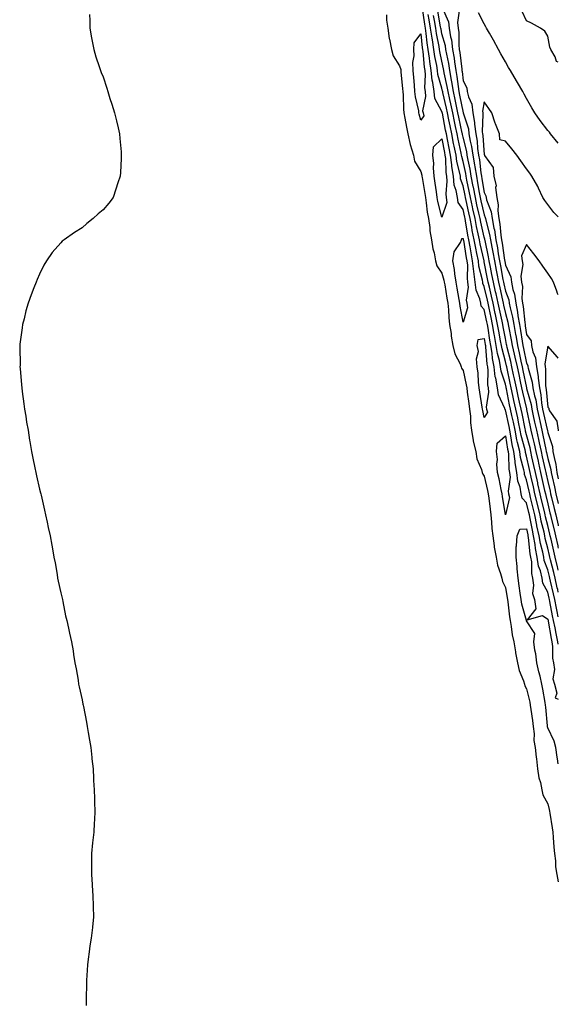
# Model space of a CAD drawing. Units: inches. Extents: x 950003 to 952643, y 7324298 to 7326938.
# Drawn here: x 952389 to 952643, y 7326221 to 7326686 of the extents above; entities that cross this region are included whole.
import ezdxf

# ---------------------------------------------------------------- set-up
doc = ezdxf.new("R2010")
doc.units = ezdxf.units.IN
doc.header["$MEASUREMENT"] = 0
doc.layers.add('Contour_95007324', color=7, linetype='Continuous', true_color=0x778f1e)

msp = doc.modelspace()

# ---------------------------------------------------------------- linework, layer by layer
at = {"layer": 'Contour_95007324'}
for points in [[(952643, 7326390.81, 3295), (952642.84, 7326391.92, 3295), (952641.94, 7326395.81, 3295), (952641.51, 7326398.46, 3295), (952640.79, 7326401.92, 3295), (952640.3, 7326404.17, 3295), (952639.04, 7326410.94, 3295), (952638.83, 7326411.92, 3295), (952638.68, 7326412.55, 3295), (952638.05, 7326415.41, 3295), (952635.74, 7326419.61, 3295), (952635.36, 7326421.92, 3295), (952634.54, 7326425.43, 3295), (952633.72, 7326427.59, 3295), (952633.03, 7326431.92, 3295), (952632.21, 7326436.08, 3295), (952632.01, 7326437.97, 3295), (952631.33, 7326441.92, 3295), (952630.75, 7326444.61, 3295), (952629.78, 7326450.19, 3295), (952629.43, 7326451.92, 3295), (952629.16, 7326453.03, 3295), (952628.05, 7326457.6, 3295), (952625.97, 7326459.84, 3295), (952625.5, 7326461.92, 3295), (952624.97, 7326465, 3295), (952623.89, 7326467.76, 3295), (952623.48, 7326471.92, 3295), (952622.67, 7326476.54, 3295), (952622.65, 7326477.33, 3295), (952622.01, 7326481.92, 3295), (952621.28, 7326485.16, 3295), (952620.64, 7326489.33, 3295), (952620.12, 7326491.92, 3295), (952619.77, 7326493.64, 3295), (952618.05, 7326501.6, 3295), (952617.85, 7326501.72, 3295), (952617.81, 7326501.92, 3295), (952617.74, 7326502.24, 3295), (952614.7, 7326508.57, 3295), (952614.29, 7326511.92, 3295), (952613.46, 7326516.51, 3295), (952613.26, 7326517.13, 3295), (952612.65, 7326521.92, 3295), (952611.89, 7326525.76, 3295), (952611.69, 7326528.28, 3295), (952611.11, 7326531.92, 3295), (952610.65, 7326534.52, 3295), (952609.81, 7326540.17, 3295), (952609.51, 7326541.92, 3295), (952609.25, 7326543.12, 3295), (952608.05, 7326548.98, 3295), (952606.65, 7326550.52, 3295), (952606.4, 7326551.92, 3295), (952605.97, 7326554, 3295), (952604.18, 7326558.05, 3295), (952603.74, 7326561.92, 3295), (952603.07, 7326566.9, 3295), (952603.06, 7326566.93, 3295), (952602.55, 7326571.92, 3295), (952601.8, 7326575.67, 3295), (952601.31, 7326578.66, 3295), (952600.7, 7326581.92, 3295), (952600.25, 7326584.12, 3295), (952599.17, 7326590.8, 3295), (952598.96, 7326591.92, 3295), (952598.79, 7326592.66, 3295), (952598.05, 7326596.21, 3295), (952595.66, 7326599.53, 3295), (952595.36, 7326601.92, 3295), (952594.82, 7326605.15, 3295), (952593.89, 7326607.76, 3295), (952593.45, 7326611.92, 3295), (952592.7, 7326616.57, 3295), (952592.68, 7326617.29, 3295), (952592.08, 7326621.92, 3295), (952591.4, 7326625.27, 3295), (952590.67, 7326629.3, 3295), (952590.16, 7326631.92, 3295), (952589.79, 7326633.66, 3295), (952588.24, 7326641.73, 3295), (952588.2, 7326641.92, 3295), (952588.18, 7326642.04, 3295), (952588.05, 7326642.58, 3295), (952584.76, 7326648.63, 3295), (952584.37, 7326651.92, 3295), (952583.74, 7326656.23, 3295), (952583.43, 7326657.3, 3295), (952582.96, 7326661.92, 3295), (952582.29, 7326666.16, 3295), (952582.15, 7326667.82, 3295), (952581.58, 7326671.92, 3295), (952581.09, 7326674.95, 3295), (952580.6, 7326679.37, 3295), (952580.22, 7326681.92, 3295), (952579.9, 7326683.77, 3295), (952578.79, 7326691.18, 3295)], [(952588.2, 7326691.77, 3299), (952591.11, 7326684.98, 3299), (952591.45, 7326681.92, 3299), (952592.1, 7326677.87, 3299), (952592.52, 7326676.4, 3299), (952593.06, 7326671.92, 3299), (952593.81, 7326667.68, 3299), (952594.01, 7326665.96, 3299), (952594.65, 7326661.92, 3299), (952595.15, 7326659.02, 3299), (952595.66, 7326654.31, 3299), (952596.03, 7326651.92, 3299), (952596.39, 7326650.26, 3299), (952598.03, 7326641.94, 3299), (952598.03, 7326641.92, 3299), (952598.04, 7326641.91, 3299), (952598.05, 7326641.85, 3299), (952600.52, 7326634.39, 3299), (952600.82, 7326631.92, 3299), (952601.43, 7326628.54, 3299), (952602.07, 7326625.95, 3299), (952602.69, 7326621.92, 3299), (952603.49, 7326617.36, 3299), (952603.61, 7326616.37, 3299), (952604.3, 7326611.92, 3299), (952604.91, 7326608.78, 3299), (952605.7, 7326604.27, 3299), (952606.14, 7326601.92, 3299), (952606.49, 7326600.35, 3299), (952608.05, 7326593.64, 3299), (952608.53, 7326592.4, 3299), (952608.59, 7326591.92, 3299), (952608.72, 7326591.25, 3299), (952610.56, 7326584.42, 3299), (952610.95, 7326581.92, 3299), (952611.61, 7326578.36, 3299), (952612.12, 7326575.99, 3299), (952612.83, 7326571.92, 3299), (952613.67, 7326567.54, 3299), (952613.93, 7326566.04, 3299), (952614.7, 7326561.92, 3299), (952615.33, 7326559.19, 3299), (952616.67, 7326553.3, 3299), (952616.99, 7326551.92, 3299), (952617.17, 7326551.04, 3299), (952618.05, 7326547.11, 3299), (952619.14, 7326543.01, 3299), (952619.33, 7326541.92, 3299), (952619.61, 7326540.36, 3299), (952620.76, 7326534.63, 3299), (952621.23, 7326531.92, 3299), (952622.19, 7326527.78, 3299), (952622.53, 7326526.4, 3299), (952623.54, 7326521.92, 3299), (952624.32, 7326518.19, 3299), (952624.95, 7326515.01, 3299), (952625.6, 7326511.92, 3299), (952626.04, 7326509.91, 3299), (952627.97, 7326501.99, 3299), (952627.99, 7326501.92, 3299), (952628.05, 7326501.63, 3299), (952629.68, 7326493.55, 3299), (952630.03, 7326491.92, 3299), (952630.66, 7326489.31, 3299), (952631.64, 7326485.52, 3299), (952632.45, 7326481.92, 3299), (952633.45, 7326477.32, 3299), (952633.67, 7326476.29, 3299), (952634.63, 7326471.92, 3299), (952635.26, 7326469.12, 3299), (952636.56, 7326463.41, 3299), (952636.89, 7326461.92, 3299), (952637.12, 7326460.99, 3299), (952638.05, 7326457.12, 3299), (952639.07, 7326452.94, 3299), (952639.31, 7326451.92, 3299), (952639.7, 7326450.27, 3299), (952640.99, 7326444.86, 3299), (952641.68, 7326441.92, 3299), (952642.77, 7326437.21, 3299), (952642.86, 7326436.74, 3299), (952643, 7326436.16, 3299)], [(952421.62, 7326688.35, 3296), (952421.67, 7326685.54, 3296), (952421.8, 7326681.92, 3296), (952422.61, 7326677.35, 3296), (952422.73, 7326676.6, 3296), (952423.63, 7326671.92, 3296), (952424.56, 7326668.43, 3296), (952426.17, 7326663.8, 3296), (952426.8, 7326661.92, 3296), (952427.17, 7326661.04, 3296), (952428.05, 7326658.92, 3296), (952429.72, 7326653.59, 3296), (952430.28, 7326651.92, 3296), (952431.23, 7326648.74, 3296), (952432.07, 7326645.94, 3296), (952433.46, 7326641.92, 3296), (952434.27, 7326638.14, 3296), (952435.09, 7326634.87, 3296), (952435.8, 7326631.92, 3296), (952435.95, 7326629.83, 3296), (952436.51, 7326623.46, 3296), (952436.59, 7326621.92, 3296), (952436.51, 7326620.38, 3296), (952436.26, 7326613.71, 3296), (952436.01, 7326611.92, 3296), (952434.92, 7326608.8, 3296), (952434.09, 7326605.88, 3296), (952432.7, 7326601.92, 3296), (952430.76, 7326599.21, 3296), (952428.05, 7326596.04, 3296), (952425.72, 7326594.25, 3296), (952423.38, 7326591.92, 3296), (952420.34, 7326589.63, 3296), (952418.05, 7326587.59, 3296), (952414.55, 7326585.42, 3296), (952409.65, 7326581.92, 3296), (952408.71, 7326581.25, 3296), (952408.05, 7326580.54, 3296), (952404.02, 7326575.95, 3296), (952401.29, 7326571.92, 3296), (952400.05, 7326569.92, 3296), (952398.05, 7326565.61, 3296), (952396.84, 7326563.13, 3296), (952396.38, 7326561.92, 3296), (952395.35, 7326559.23, 3296), (952394.09, 7326555.88, 3296), (952392.57, 7326551.92, 3296), (952391.57, 7326548.4, 3296), (952390.7, 7326544.57, 3296), (952390, 7326541.92, 3296), (952389.72, 7326540.26, 3296), (952388.76, 7326532.63, 3296), (952388.65, 7326531.92, 3296), (952388.63, 7326531.34, 3296), (952388.79, 7326522.66, 3296), (952388.76, 7326521.92, 3296), (952388.82, 7326521.15, 3296), (952389.51, 7326513.37, 3296), (952389.57, 7326511.92, 3296), (952389.78, 7326510.19, 3296), (952390.55, 7326504.42, 3296), (952390.88, 7326501.92, 3296), (952391.45, 7326498.52, 3296), (952391.91, 7326495.78, 3296), (952392.55, 7326491.92, 3296), (952393.33, 7326487.21, 3296), (952393.45, 7326486.52, 3296), (952394.21, 7326481.92, 3296), (952394.86, 7326478.73, 3296), (952395.76, 7326474.21, 3296), (952396.21, 7326471.92, 3296), (952396.53, 7326470.39, 3296), (952398.05, 7326464.06, 3296), (952398.47, 7326462.34, 3296), (952398.57, 7326461.92, 3296), (952398.7, 7326461.27, 3296), (952400.28, 7326454.14, 3296), (952400.8, 7326451.92, 3296), (952401.53, 7326448.44, 3296), (952402.05, 7326445.92, 3296), (952402.96, 7326441.92, 3296), (952403.78, 7326437.66, 3296), (952404.09, 7326435.88, 3296), (952404.78, 7326431.92, 3296), (952405.34, 7326429.21, 3296), (952406.25, 7326423.72, 3296), (952406.53, 7326421.92, 3296), (952406.76, 7326420.64, 3296), (952408.05, 7326415, 3296), (952408.64, 7326412.51, 3296), (952408.76, 7326411.92, 3296), (952408.96, 7326411.01, 3296), (952410.33, 7326404.19, 3296), (952410.82, 7326401.92, 3296), (952411.62, 7326398.35, 3296), (952412.17, 7326396.04, 3296), (952413.05, 7326391.92, 3296), (952413.81, 7326387.68, 3296), (952414.09, 7326385.88, 3296), (952414.72, 7326381.92, 3296), (952415.26, 7326379.13, 3296), (952416.17, 7326373.8, 3296), (952416.47, 7326371.92, 3296), (952416.76, 7326370.64, 3296), (952418.05, 7326364.42, 3296), (952418.51, 7326362.37, 3296), (952418.59, 7326361.92, 3296), (952418.7, 7326361.27, 3296), (952420.11, 7326353.98, 3296), (952420.51, 7326351.92, 3296), (952420.97, 7326349.01, 3296), (952421.62, 7326345.49, 3296), (952422.22, 7326341.92, 3296), (952422.68, 7326337.29, 3296), (952422.77, 7326336.63, 3296), (952423.28, 7326331.92, 3296), (952423.51, 7326327.37, 3296), (952423.54, 7326326.44, 3296), (952423.81, 7326321.92, 3296), (952423.93, 7326317.8, 3296), (952423.93, 7326316.04, 3296), (952424.1, 7326311.92, 3296), (952423.93, 7326307.8, 3296), (952423.78, 7326306.19, 3296), (952423.57, 7326301.92, 3296), (952423.05, 7326296.92, 3296), (952422.57, 7326291.92, 3296), (952422.57, 7326287.4, 3296), (952422.56, 7326286.43, 3296), (952422.5, 7326281.92, 3296), (952422.8, 7326277.18, 3296), (952422.84, 7326276.7, 3296), (952423.11, 7326271.92, 3296), (952423.27, 7326267.14, 3296), (952423.27, 7326266.69, 3296), (952423.54, 7326261.92, 3296), (952422.95, 7326257.02, 3296), (952422.94, 7326256.81, 3296), (952422.39, 7326251.92, 3296), (952421.82, 7326248.15, 3296), (952421.49, 7326245.36, 3296), (952420.97, 7326241.92, 3296), (952420.72, 7326239.26, 3296), (952420.36, 7326234.23, 3296), (952420.19, 7326231.92, 3296), (952420.13, 7326229.84, 3296), (952419.98, 7326223.85, 3296), (952419.96, 7326221.92, 3296), (952419.98, 7326219.99, 3296)], [(952561.81, 7326688.16, 3295), (952561.86, 7326685.73, 3295), (952562.45, 7326681.92, 3295), (952563.18, 7326677.05, 3295), (952563.29, 7326676.68, 3295), (952564.23, 7326671.92, 3295), (952564.98, 7326668.85, 3295), (952568.05, 7326664.06, 3295), (952568.57, 7326662.44, 3295), (952568.59, 7326661.92, 3295), (952568.64, 7326661.33, 3295), (952569.41, 7326653.28, 3295), (952569.52, 7326651.92, 3295), (952569.71, 7326650.26, 3295), (952569.82, 7326643.69, 3295), (952570.06, 7326641.92, 3295), (952570.57, 7326639.4, 3295), (952571.27, 7326635.15, 3295), (952572, 7326631.92, 3295), (952573.04, 7326626.93, 3295), (952573.04, 7326626.91, 3295), (952574.56, 7326621.92, 3295), (952575.16, 7326619.02, 3295), (952578.05, 7326614.2, 3295), (952578.53, 7326612.4, 3295), (952578.57, 7326611.92, 3295), (952578.67, 7326611.3, 3295), (952579.92, 7326603.8, 3295), (952580.21, 7326601.92, 3295), (952580.65, 7326599.32, 3295), (952581.11, 7326594.98, 3295), (952581.7, 7326591.92, 3295), (952582.29, 7326587.68, 3295), (952582.29, 7326586.16, 3295), (952583.11, 7326581.92, 3295), (952583.77, 7326577.64, 3295), (952584.3, 7326575.67, 3295), (952585.01, 7326571.92, 3295), (952585.7, 7326569.57, 3295), (952588.05, 7326566.06, 3295), (952589, 7326562.87, 3295), (952589.14, 7326561.92, 3295), (952589.37, 7326560.6, 3295), (952590.39, 7326554.26, 3295), (952590.8, 7326551.92, 3295), (952591.13, 7326548.85, 3295), (952591.28, 7326545.15, 3295), (952591.67, 7326541.92, 3295), (952592.33, 7326537.64, 3295), (952592.42, 7326536.29, 3295), (952593.26, 7326531.92, 3295), (952594.11, 7326527.98, 3295), (952596.65, 7326523.32, 3295), (952597.18, 7326521.92, 3295), (952597.34, 7326521.21, 3295), (952598.05, 7326520.13, 3295), (952599.55, 7326513.42, 3295), (952599.74, 7326511.92, 3295), (952600.01, 7326509.95, 3295), (952600.68, 7326504.55, 3295), (952601.07, 7326501.92, 3295), (952601.46, 7326498.52, 3295), (952601.56, 7326495.42, 3295), (952602.03, 7326491.92, 3295), (952602.85, 7326487.12, 3295), (952602.86, 7326486.73, 3295), (952604.01, 7326481.92, 3295), (952604.55, 7326478.42, 3295), (952606.69, 7326473.28, 3295), (952607.02, 7326471.92, 3295), (952607.29, 7326471.16, 3295), (952608.05, 7326470.13, 3295), (952609.61, 7326463.48, 3295), (952609.95, 7326461.92, 3295), (952610.24, 7326459.73, 3295), (952610.78, 7326454.65, 3295), (952611.16, 7326451.92, 3295), (952611.53, 7326448.44, 3295), (952611.58, 7326445.45, 3295), (952612.03, 7326441.92, 3295), (952612.69, 7326437.28, 3295), (952612.71, 7326436.57, 3295), (952613.59, 7326431.92, 3295), (952614.26, 7326428.13, 3295), (952615.74, 7326424.23, 3295), (952616.31, 7326421.92, 3295), (952616.61, 7326420.48, 3295), (952618.05, 7326417.51, 3295), (952618.82, 7326412.7, 3295), (952618.94, 7326411.92, 3295), (952619.13, 7326410.84, 3295), (952619.91, 7326403.77, 3295), (952620.3, 7326401.92, 3295), (952620.79, 7326399.18, 3295), (952621.26, 7326395.13, 3295), (952621.95, 7326391.92, 3295), (952622.74, 7326387.23, 3295), (952622.8, 7326386.66, 3295), (952623.74, 7326381.92, 3295), (952624.47, 7326378.34, 3295), (952626.53, 7326373.45, 3295), (952626.97, 7326371.92, 3295), (952627.17, 7326371.04, 3295), (952628.05, 7326369.65, 3295), (952629.49, 7326363.36, 3295), (952629.77, 7326361.92, 3295), (952629.99, 7326359.98, 3295), (952630.79, 7326354.67, 3295), (952631.1, 7326351.92, 3295), (952631.57, 7326348.4, 3295), (952631.45, 7326345.32, 3295), (952632.12, 7326341.92, 3295), (952632.62, 7326337.35, 3295), (952632.68, 7326336.55, 3295), (952633.22, 7326331.92, 3295), (952633.83, 7326327.7, 3295), (952634.53, 7326325.44, 3295), (952635.21, 7326321.92, 3295), (952635.76, 7326319.64, 3295), (952638.05, 7326315.31, 3295), (952638.71, 7326312.58, 3295), (952638.84, 7326311.92, 3295), (952638.98, 7326310.99, 3295), (952640.05, 7326303.92, 3295), (952640.35, 7326301.92, 3295), (952640.61, 7326299.36, 3295), (952640.92, 7326294.79, 3295), (952641.21, 7326291.92, 3295), (952641.63, 7326288.33, 3295), (952641.71, 7326285.58, 3295), (952642.24, 7326281.92, 3295), (952643, 7326278.49, 3295)], [(952643, 7326403.72, 3296), (952642.43, 7326406.3, 3296), (952642.15, 7326407.82, 3296), (952641.3, 7326411.92, 3296), (952640.7, 7326414.57, 3296), (952639.35, 7326420.62, 3296), (952639.06, 7326421.92, 3296), (952638.86, 7326422.73, 3296), (952638.05, 7326425.91, 3296), (952636.39, 7326430.26, 3296), (952636.14, 7326431.92, 3296), (952635.66, 7326434.32, 3296), (952634.58, 7326438.45, 3296), (952633.99, 7326441.92, 3296), (952632.92, 7326446.79, 3296), (952632.87, 7326447.1, 3296), (952631.9, 7326451.92, 3296), (952631.15, 7326455.02, 3296), (952629.93, 7326460.04, 3296), (952629.48, 7326461.92, 3296), (952629.21, 7326463.08, 3296), (952628.05, 7326468.43, 3296), (952627.07, 7326470.94, 3296), (952626.98, 7326471.92, 3296), (952626.74, 7326473.23, 3296), (952625.16, 7326479.03, 3296), (952624.76, 7326481.92, 3296), (952623.81, 7326486.16, 3296), (952623.49, 7326487.36, 3296), (952622.57, 7326491.92, 3296), (952621.81, 7326495.68, 3296), (952621.13, 7326498.85, 3296), (952620.48, 7326501.92, 3296), (952620.03, 7326503.9, 3296), (952618.53, 7326511.44, 3296), (952618.42, 7326511.92, 3296), (952618.36, 7326512.23, 3296), (952618.05, 7326513.65, 3296), (952616, 7326519.87, 3296), (952615.75, 7326521.92, 3296), (952615.17, 7326524.8, 3296), (952614.25, 7326528.12, 3296), (952613.64, 7326531.92, 3296), (952612.81, 7326536.68, 3296), (952612.72, 7326537.25, 3296), (952611.94, 7326541.92, 3296), (952611.24, 7326545.12, 3296), (952610.32, 7326549.65, 3296), (952609.84, 7326551.92, 3296), (952609.51, 7326553.38, 3296), (952608.05, 7326559.79, 3296), (952607.4, 7326561.27, 3296), (952607.33, 7326561.92, 3296), (952607.21, 7326562.76, 3296), (952605.52, 7326569.39, 3296), (952605.26, 7326571.92, 3296), (952604.56, 7326575.41, 3296), (952604.01, 7326577.88, 3296), (952603.25, 7326581.92, 3296), (952602.37, 7326586.24, 3296), (952602.1, 7326587.87, 3296), (952601.33, 7326591.92, 3296), (952600.74, 7326594.6, 3296), (952599.51, 7326600.47, 3296), (952599.18, 7326601.92, 3296), (952599.01, 7326602.87, 3296), (952598.05, 7326607.48, 3296), (952596.88, 7326610.75, 3296), (952596.76, 7326611.92, 3296), (952596.51, 7326613.46, 3296), (952595.09, 7326618.97, 3296), (952594.72, 7326621.92, 3296), (952593.85, 7326626.11, 3296), (952593.57, 7326627.43, 3296), (952592.68, 7326631.92, 3296), (952591.88, 7326635.75, 3296), (952591.32, 7326638.65, 3296), (952590.66, 7326641.92, 3296), (952590.21, 7326644.07, 3296), (952588.5, 7326651.47, 3296), (952588.4, 7326651.92, 3296), (952588.35, 7326652.23, 3296), (952588.05, 7326653.63, 3296), (952586.18, 7326660.05, 3296), (952586, 7326661.92, 3296), (952585.61, 7326664.36, 3296), (952584.72, 7326668.59, 3296), (952584.25, 7326671.92, 3296), (952583.52, 7326676.46, 3296), (952583.36, 7326677.23, 3296), (952582.66, 7326681.92, 3296), (952581.99, 7326685.86, 3296), (952581.6, 7326688.36, 3296)], [(952643, 7326415.3, 3297), (952642.71, 7326416.58, 3297), (952642.51, 7326417.46, 3297), (952641.51, 7326421.92, 3297), (952640.83, 7326424.7, 3297), (952639.31, 7326430.66, 3297), (952639, 7326431.92, 3297), (952638.82, 7326432.69, 3297), (952638.05, 7326436.11, 3297), (952636.85, 7326440.72, 3297), (952636.64, 7326441.92, 3297), (952636.25, 7326443.72, 3297), (952634.98, 7326448.85, 3297), (952634.37, 7326451.92, 3297), (952633.19, 7326456.78, 3297), (952633.14, 7326457.01, 3297), (952631.95, 7326461.92, 3297), (952631.23, 7326465.1, 3297), (952630.22, 7326469.75, 3297), (952629.74, 7326471.92, 3297), (952629.44, 7326473.31, 3297), (952628.05, 7326479.72, 3297), (952627.58, 7326481.45, 3297), (952627.51, 7326481.92, 3297), (952627.36, 7326482.61, 3297), (952625.53, 7326489.4, 3297), (952625.02, 7326491.92, 3297), (952624.25, 7326495.72, 3297), (952623.86, 7326497.73, 3297), (952622.98, 7326501.92, 3297), (952622.07, 7326505.94, 3297), (952621.59, 7326508.38, 3297), (952620.81, 7326511.92, 3297), (952620.34, 7326514.21, 3297), (952618.83, 7326521.14, 3297), (952618.67, 7326521.92, 3297), (952618.56, 7326522.42, 3297), (952618.05, 7326524.46, 3297), (952616.43, 7326530.3, 3297), (952616.17, 7326531.92, 3297), (952615.76, 7326534.2, 3297), (952614.9, 7326538.76, 3297), (952614.36, 7326541.92, 3297), (952613.34, 7326546.62, 3297), (952613.24, 7326547.11, 3297), (952612.22, 7326551.92, 3297), (952611.45, 7326555.31, 3297), (952610.5, 7326559.47, 3297), (952609.94, 7326561.92, 3297), (952609.64, 7326563.52, 3297), (952608.05, 7326571.55, 3297), (952607.97, 7326571.85, 3297), (952607.97, 7326571.92, 3297), (952607.94, 7326572.02, 3297), (952606.15, 7326580.02, 3297), (952605.78, 7326581.92, 3297), (952605.21, 7326584.76, 3297), (952604.4, 7326588.27, 3297), (952603.7, 7326591.92, 3297), (952602.67, 7326596.54, 3297), (952602.47, 7326597.5, 3297), (952601.51, 7326601.92, 3297), (952600.96, 7326604.83, 3297), (952599.86, 7326610.11, 3297), (952599.51, 7326611.92, 3297), (952599.31, 7326613.18, 3297), (952598.05, 7326618.86, 3297), (952597.42, 7326621.3, 3297), (952597.35, 7326621.92, 3297), (952597.16, 7326622.81, 3297), (952595.68, 7326629.54, 3297), (952595.21, 7326631.92, 3297), (952594.46, 7326635.51, 3297), (952593.95, 7326637.82, 3297), (952593.12, 7326641.92, 3297), (952592.24, 7326646.11, 3297), (952591.75, 7326648.22, 3297), (952590.95, 7326651.92, 3297), (952590.56, 7326654.43, 3297), (952589.16, 7326660.81, 3297), (952588.97, 7326661.92, 3297), (952588.84, 7326662.71, 3297), (952588.05, 7326666.28, 3297), (952587.06, 7326670.94, 3297), (952586.93, 7326671.92, 3297), (952586.71, 7326673.26, 3297), (952585.48, 7326679.36, 3297), (952585.1, 7326681.92, 3297), (952584.5, 7326685.48, 3297), (952584.04, 7326687.91, 3297)], [(952643, 7326425.83, 3298), (952642.8, 7326426.67, 3298), (952642.63, 7326427.34, 3298), (952641.5, 7326431.92, 3298), (952640.84, 7326434.71, 3298), (952639.56, 7326440.41, 3298), (952639.21, 7326441.92, 3298), (952638.99, 7326442.86, 3298), (952638.05, 7326446.81, 3298), (952637.03, 7326450.91, 3298), (952636.83, 7326451.92, 3298), (952636.45, 7326453.52, 3298), (952635.13, 7326459, 3298), (952634.42, 7326461.92, 3298), (952633.37, 7326466.6, 3298), (952633.26, 7326467.12, 3298), (952632.19, 7326471.92, 3298), (952631.45, 7326475.31, 3298), (952630.56, 7326479.41, 3298), (952630.01, 7326481.92, 3298), (952629.65, 7326483.53, 3298), (952628.05, 7326489.66, 3298), (952627.57, 7326491.44, 3298), (952627.47, 7326491.92, 3298), (952627.33, 7326492.64, 3298), (952625.93, 7326499.8, 3298), (952625.49, 7326501.92, 3298), (952624.74, 7326505.24, 3298), (952624.08, 7326507.94, 3298), (952623.21, 7326511.92, 3298), (952622.32, 7326516.19, 3298), (952621.92, 7326518.05, 3298), (952621.1, 7326521.92, 3298), (952620.54, 7326524.42, 3298), (952618.9, 7326531.08, 3298), (952618.69, 7326531.92, 3298), (952618.61, 7326532.47, 3298), (952618.05, 7326535.23, 3298), (952616.97, 7326540.84, 3298), (952616.79, 7326541.92, 3298), (952616.44, 7326543.53, 3298), (952615.21, 7326549.08, 3298), (952614.6, 7326551.92, 3298), (952613.59, 7326556.39, 3298), (952613.38, 7326557.26, 3298), (952612.32, 7326561.92, 3298), (952611.65, 7326565.52, 3298), (952610.96, 7326569.01, 3298), (952610.4, 7326571.92, 3298), (952610.05, 7326573.93, 3298), (952608.4, 7326581.56, 3298), (952608.34, 7326581.92, 3298), (952608.3, 7326582.17, 3298), (952608.05, 7326583.1, 3298), (952606.4, 7326590.26, 3298), (952606.09, 7326591.92, 3298), (952605.51, 7326594.45, 3298), (952604.58, 7326598.45, 3298), (952603.82, 7326601.92, 3298), (952602.9, 7326606.78, 3298), (952602.84, 7326607.13, 3298), (952601.91, 7326611.92, 3298), (952601.38, 7326615.25, 3298), (952600.43, 7326619.54, 3298), (952600.01, 7326621.92, 3298), (952599.75, 7326623.62, 3298), (952598.05, 7326630.44, 3298), (952597.79, 7326631.65, 3298), (952597.73, 7326631.92, 3298), (952597.65, 7326632.33, 3298), (952595.99, 7326639.86, 3298), (952595.58, 7326641.92, 3298), (952594.92, 7326645.05, 3298), (952594.3, 7326648.17, 3298), (952593.49, 7326651.92, 3298), (952592.76, 7326656.63, 3298), (952592.6, 7326657.37, 3298), (952591.81, 7326661.92, 3298), (952591.29, 7326665.16, 3298), (952590.29, 7326669.68, 3298), (952589.9, 7326671.92, 3298), (952589.69, 7326673.57, 3298), (952588.05, 7326679.3, 3298), (952587.61, 7326681.48, 3298), (952587.54, 7326681.92, 3298), (952587.44, 7326682.53, 3298), (952586.06, 7326689.93, 3298)], [(952596.22, 7326690.09, 3300), (952595.44, 7326684.53, 3300), (952595.74, 7326681.92, 3300), (952596.06, 7326679.93, 3300), (952595.98, 7326673.99, 3300), (952596.23, 7326671.92, 3300), (952596.51, 7326670.38, 3300), (952597.39, 7326662.59, 3300), (952597.49, 7326661.92, 3300), (952597.57, 7326661.44, 3300), (952598.05, 7326657.02, 3300), (952599.87, 7326653.74, 3300), (952599.99, 7326651.92, 3300), (952600.56, 7326649.41, 3300), (952602.2, 7326646.07, 3300), (952602.66, 7326641.92, 3300), (952603.47, 7326637.34, 3300), (952603.43, 7326636.54, 3300), (952604, 7326631.92, 3300), (952604.61, 7326628.48, 3300), (952604.9, 7326625.08, 3300), (952605.37, 7326621.92, 3300), (952605.77, 7326619.64, 3300), (952606.44, 7326613.53, 3300), (952606.69, 7326611.92, 3300), (952606.92, 7326610.78, 3300), (952608.05, 7326604.3, 3300), (952608.84, 7326602.72, 3300), (952608.94, 7326601.92, 3300), (952609.16, 7326600.81, 3300), (952611.33, 7326595.2, 3300), (952611.76, 7326591.92, 3300), (952612.63, 7326587.34, 3300), (952612.81, 7326586.68, 3300), (952613.56, 7326581.92, 3300), (952614.26, 7326578.14, 3300), (952614.67, 7326575.3, 3300), (952615.26, 7326571.92, 3300), (952615.71, 7326569.57, 3300), (952616.85, 7326563.12, 3300), (952617.07, 7326561.92, 3300), (952617.26, 7326561.12, 3300), (952618.05, 7326557.67, 3300), (952619.59, 7326553.46, 3300), (952619.8, 7326551.92, 3300), (952620.24, 7326549.74, 3300), (952621.42, 7326545.29, 3300), (952621.99, 7326541.92, 3300), (952622.85, 7326537.12, 3300), (952622.92, 7326536.79, 3300), (952623.76, 7326531.92, 3300), (952624.57, 7326528.44, 3300), (952625.36, 7326524.6, 3300), (952625.97, 7326521.92, 3300), (952626.33, 7326520.2, 3300), (952627.97, 7326512, 3300), (952627.99, 7326511.92, 3300), (952628, 7326511.87, 3300), (952628.05, 7326511.67, 3300), (952630.17, 7326504.04, 3300), (952630.52, 7326501.92, 3300), (952631.19, 7326498.78, 3300), (952631.82, 7326495.68, 3300), (952632.63, 7326491.92, 3300), (952633.67, 7326487.54, 3300), (952633.98, 7326485.99, 3300), (952634.89, 7326481.92, 3300), (952635.45, 7326479.32, 3300), (952636.81, 7326473.16, 3300), (952637.08, 7326471.92, 3300), (952637.26, 7326471.12, 3300), (952638.05, 7326467.65, 3300), (952639.16, 7326463.03, 3300), (952639.38, 7326461.92, 3300), (952639.8, 7326460.17, 3300), (952641.07, 7326454.94, 3300), (952641.78, 7326451.92, 3300), (952642.94, 7326447.03, 3300), (952642.98, 7326446.85, 3300), (952643, 7326446.77, 3300)], [(952643, 7326627.5, 3300), (952639.39, 7326631.92, 3300), (952638.84, 7326632.71, 3300), (952638.05, 7326633.49, 3300), (952634.41, 7326638.28, 3300), (952631.91, 7326641.92, 3300), (952630.46, 7326644.33, 3300), (952628.05, 7326648.68, 3300), (952626.95, 7326650.81, 3300), (952626.3, 7326651.92, 3300), (952623.78, 7326656.19, 3300), (952623.24, 7326657.11, 3300), (952620.4, 7326661.92, 3300), (952619.53, 7326663.4, 3300), (952618.05, 7326666, 3300), (952615.91, 7326669.78, 3300), (952614.74, 7326671.92, 3300), (952612.32, 7326676.19, 3300), (952610.45, 7326679.52, 3300), (952609.1, 7326681.92, 3300), (952608.76, 7326682.63, 3300), (952608.05, 7326684.03, 3300), (952605.37, 7326689.24, 3300)], [(952643, 7326665.81, 3299), (952642.23, 7326666.1, 3299), (952641.53, 7326668.44, 3299), (952639.53, 7326671.92, 3299), (952639.04, 7326672.91, 3299), (952638.05, 7326678.09, 3299), (952636.71, 7326680.58, 3299), (952634.64, 7326681.92, 3299), (952630.38, 7326684.25, 3299), (952628.05, 7326685.41, 3299), (952625.93, 7326689.8, 3299)], [(952643, 7326592.74, 3301), (952640.93, 7326594.8, 3301), (952638.05, 7326598.6, 3301), (952636.59, 7326600.46, 3301), (952635.72, 7326601.92, 3301), (952633.63, 7326606.34, 3301), (952633.28, 7326607.15, 3301), (952630.53, 7326611.92, 3301), (952629.5, 7326613.37, 3301), (952628.05, 7326615.38, 3301), (952625.33, 7326619.2, 3301), (952623.35, 7326621.92, 3301), (952621, 7326624.86, 3301), (952618.05, 7326628.55, 3301), (952615.35, 7326629.22, 3301), (952615.17, 7326631.92, 3301), (952613.29, 7326636.67, 3301), (952613.15, 7326637.01, 3301), (952611.55, 7326641.92, 3301), (952610.17, 7326644.04, 3301), (952608.05, 7326647.16, 3301), (952607.19, 7326642.77, 3301), (952607.29, 7326641.92, 3301), (952607.41, 7326641.27, 3301), (952607.04, 7326632.93, 3301), (952607.16, 7326631.92, 3301), (952607.3, 7326631.17, 3301), (952608.05, 7326622, 3301), (952608.16, 7326622.03, 3301), (952608.15, 7326621.92, 3301), (952608.19, 7326621.78, 3301), (952612.28, 7326616.15, 3301), (952612.55, 7326611.92, 3301), (952613.6, 7326607.47, 3301), (952613.41, 7326606.55, 3301), (952613.94, 7326601.92, 3301), (952614.64, 7326598.51, 3301), (952614.45, 7326595.52, 3301), (952614.92, 7326591.92, 3301), (952615.42, 7326589.29, 3301), (952615.82, 7326584.15, 3301), (952616.17, 7326581.92, 3301), (952616.47, 7326580.34, 3301), (952617.6, 7326572.36, 3301), (952617.68, 7326571.92, 3301), (952617.74, 7326571.61, 3301), (952618.05, 7326569.87, 3301), (952620.58, 7326564.45, 3301), (952620.85, 7326561.92, 3301), (952621.59, 7326558.38, 3301), (952622.37, 7326556.24, 3301), (952622.96, 7326551.92, 3301), (952623.8, 7326547.68, 3301), (952623.96, 7326546.01, 3301), (952624.64, 7326541.92, 3301), (952625.17, 7326539.03, 3301), (952625.92, 7326534.04, 3301), (952626.29, 7326531.92, 3301), (952626.62, 7326530.49, 3301), (952628.05, 7326523.63, 3301), (952628.58, 7326522.45, 3301), (952628.64, 7326521.92, 3301), (952628.76, 7326521.21, 3301), (952630.69, 7326514.56, 3301), (952631.03, 7326511.92, 3301), (952631.79, 7326508.18, 3301), (952632.34, 7326506.21, 3301), (952633.06, 7326501.92, 3301), (952633.93, 7326497.8, 3301), (952634.45, 7326495.52, 3301), (952635.23, 7326491.92, 3301), (952635.76, 7326489.64, 3301), (952637.11, 7326482.85, 3301), (952637.33, 7326481.92, 3301), (952637.45, 7326481.32, 3301), (952638.05, 7326478.62, 3301), (952639.49, 7326473.36, 3301), (952639.67, 7326471.92, 3301), (952640.11, 7326469.86, 3301), (952641.25, 7326465.12, 3301), (952641.89, 7326461.92, 3301), (952643, 7326457.28, 3301)], [(952643, 7326555.82, 3302), (952642.69, 7326556.55, 3302), (952642.35, 7326557.63, 3302), (952640.76, 7326561.92, 3302), (952639.75, 7326563.62, 3302), (952638.05, 7326566.08, 3302), (952635.64, 7326569.51, 3302), (952633.92, 7326571.92, 3302), (952631.37, 7326575.24, 3302), (952628.05, 7326579.71, 3302), (952625.6, 7326574.37, 3302), (952625.91, 7326571.92, 3302), (952626.28, 7326570.16, 3302), (952625.31, 7326564.66, 3302), (952625.61, 7326561.92, 3302), (952626.03, 7326559.89, 3302), (952625.82, 7326554.15, 3302), (952626.13, 7326551.92, 3302), (952626.45, 7326550.31, 3302), (952627.15, 7326542.82, 3302), (952627.3, 7326541.92, 3302), (952627.42, 7326541.29, 3302), (952628.05, 7326537.12, 3302), (952630.21, 7326534.08, 3302), (952630.4, 7326531.92, 3302), (952631, 7326528.97, 3302), (952632.27, 7326526.14, 3302), (952632.72, 7326521.92, 3302), (952633.5, 7326517.37, 3302), (952633.5, 7326516.47, 3302), (952634.08, 7326511.92, 3302), (952634.75, 7326508.62, 3302), (952635.09, 7326504.88, 3302), (952635.59, 7326501.92, 3302), (952636.02, 7326499.89, 3302), (952637.76, 7326492.21, 3302), (952637.83, 7326491.92, 3302), (952637.86, 7326491.73, 3302), (952638.05, 7326490.81, 3302), (952640.28, 7326484.14, 3302), (952640.49, 7326481.92, 3302), (952640.98, 7326478.99, 3302), (952641.87, 7326475.74, 3302), (952642.36, 7326471.92, 3302), (952643, 7326468.89, 3302)], [(952643, 7326526, 3303), (952642.59, 7326526.46, 3303), (952638.05, 7326531.6, 3303), (952636.65, 7326523.31, 3303), (952636.81, 7326521.92, 3303), (952636.99, 7326520.86, 3303), (952637, 7326512.97, 3303), (952637.13, 7326511.92, 3303), (952637.29, 7326511.16, 3303), (952638.05, 7326502.81, 3303), (952638.51, 7326502.38, 3303), (952638.51, 7326501.92, 3303), (952638.85, 7326501.12, 3303), (952642.33, 7326496.2, 3303), (952642.95, 7326491.92, 3303), (952643, 7326491.61, 3303)], [(952643, 7326334.2, 3294), (952642.66, 7326336.53, 3294), (952642.54, 7326337.43, 3294), (952641.91, 7326341.92, 3294), (952641.11, 7326344.98, 3294), (952638.05, 7326351.24, 3294), (952637.87, 7326351.74, 3294), (952637.84, 7326351.92, 3294), (952637.83, 7326352.14, 3294), (952637.13, 7326361, 3294), (952637.02, 7326361.92, 3294), (952636.78, 7326363.19, 3294), (952635.73, 7326369.59, 3294), (952635.25, 7326371.92, 3294), (952634.36, 7326375.62, 3294), (952633.86, 7326377.73, 3294), (952632.83, 7326381.92, 3294), (952632.38, 7326386.25, 3294), (952631.94, 7326388.03, 3294), (952631.42, 7326391.92, 3294), (952631.94, 7326395.81, 3294), (952628.05, 7326401.8, 3294), (952628.02, 7326401.9, 3294), (952628.02, 7326401.92, 3294), (952628.01, 7326401.96, 3294), (952625.85, 7326409.73, 3294), (952625.46, 7326411.92, 3294), (952625.02, 7326414.95, 3294), (952624.55, 7326418.42, 3294), (952624.03, 7326421.92, 3294), (952623.59, 7326426.38, 3294), (952623.59, 7326427.45, 3294), (952623.05, 7326431.92, 3294), (952623.17, 7326436.81, 3294), (952623.33, 7326437.21, 3294), (952623.6, 7326441.92, 3294), (952624.8, 7326445.18, 3294), (952628.05, 7326445.37, 3294), (952628.56, 7326442.43, 3294), (952628.67, 7326441.92, 3294), (952628.79, 7326441.17, 3294), (952629.62, 7326433.49, 3294), (952629.93, 7326431.92, 3294), (952630.29, 7326429.68, 3294), (952630.28, 7326424.15, 3294), (952630.79, 7326421.92, 3294), (952631.32, 7326418.65, 3294), (952630.82, 7326414.69, 3294), (952631.71, 7326411.92, 3294), (952632.42, 7326407.55, 3294), (952628.37, 7326402.24, 3294), (952635.61, 7326404.36, 3294), (952638.05, 7326402.66, 3294), (952638.17, 7326402.04, 3294), (952638.2, 7326401.92, 3294), (952638.23, 7326401.74, 3294), (952639.57, 7326393.44, 3294), (952639.92, 7326391.92, 3294), (952640.25, 7326389.72, 3294), (952640.28, 7326384.15, 3294), (952640.75, 7326381.92, 3294), (952641.2, 7326378.76, 3294), (952640.48, 7326374.35, 3294), (952641.24, 7326371.92, 3294), (952642.34, 7326367.63, 3294), (952641.56, 7326365.43, 3294), (952643, 7326364.86, 3294)]]:
    msp.add_polyline3d(points, dxfattribs=at)
for points in [[(952578.05, 7326638.52, 3294), (952577.36, 7326641.22, 3294), (952577.21, 7326641.92, 3294), (952577.08, 7326642.89, 3294), (952575.58, 7326649.45, 3294), (952575.31, 7326651.92, 3294), (952575.04, 7326654.93, 3294), (952574.73, 7326658.6, 3294), (952574.44, 7326661.92, 3294), (952574.29, 7326665.68, 3294), (952575, 7326668.87, 3294), (952574.8, 7326671.92, 3294), (952574.98, 7326674.99, 3294), (952578.05, 7326679.32, 3294), (952578.78, 7326672.66, 3294), (952578.91, 7326671.92, 3294), (952579.05, 7326670.93, 3294), (952579.67, 7326663.54, 3294), (952579.92, 7326661.92, 3294), (952580.14, 7326659.83, 3294), (952579.83, 7326653.7, 3294), (952580.08, 7326651.92, 3294), (952580.36, 7326649.61, 3294), (952578.93, 7326642.79, 3294), (952579.16, 7326641.92, 3294), (952579.44, 7326640.53, 3294)], [(952588.05, 7326592.61, 3294), (952586.16, 7326600.03, 3294), (952585.84, 7326601.92, 3294), (952585.45, 7326604.52, 3294), (952584.88, 7326608.75, 3294), (952584.38, 7326611.92, 3294), (952584.04, 7326615.93, 3294), (952584.17, 7326618.04, 3294), (952583.7, 7326621.92, 3294), (952584.08, 7326625.89, 3294), (952588.05, 7326629.55, 3294), (952589.22, 7326623.09, 3294), (952589.46, 7326621.92, 3294), (952589.66, 7326620.31, 3294), (952589.85, 7326613.72, 3294), (952590.14, 7326611.92, 3294), (952590.38, 7326609.59, 3294), (952589.81, 7326603.68, 3294), (952590.11, 7326601.92, 3294), (952590.4, 7326599.57, 3294)], [(952598.05, 7326542.92, 3294), (952596.67, 7326550.55, 3294), (952596.54, 7326551.92, 3294), (952596.21, 7326553.76, 3294), (952595.22, 7326559.09, 3294), (952594.73, 7326561.92, 3294), (952594.14, 7326565.83, 3294), (952594.05, 7326567.92, 3294), (952593.26, 7326571.92, 3294), (952593.81, 7326576.16, 3294), (952596.82, 7326580.69, 3294), (952597.27, 7326581.92, 3294), (952597.42, 7326582.55, 3294), (952598.05, 7326582.51, 3294), (952598.13, 7326582, 3294), (952598.15, 7326581.92, 3294), (952598.17, 7326581.8, 3294), (952599.54, 7326573.41, 3294), (952599.85, 7326571.92, 3294), (952600.05, 7326569.92, 3294), (952599.92, 7326563.79, 3294), (952600.17, 7326561.92, 3294), (952600.44, 7326559.53, 3294), (952599.5, 7326553.37, 3294), (952599.8, 7326551.92, 3294), (952600.19, 7326549.78, 3294)], [(952608.05, 7326497.85, 3294), (952607.33, 7326501.2, 3294), (952607.24, 7326501.92, 3294), (952607.1, 7326502.87, 3294), (952605.96, 7326509.83, 3294), (952605.67, 7326511.92, 3294), (952605.32, 7326514.65, 3294), (952605.08, 7326518.95, 3294), (952604.63, 7326521.92, 3294), (952604.3, 7326525.67, 3294), (952605.25, 7326529.12, 3294), (952604.68, 7326531.92, 3294), (952605.21, 7326534.76, 3294), (952608.05, 7326535.33, 3294), (952608.5, 7326532.36, 3294), (952608.58, 7326531.92, 3294), (952608.67, 7326531.3, 3294), (952609.31, 7326523.18, 3294), (952609.55, 7326521.92, 3294), (952609.78, 7326520.2, 3294), (952609.56, 7326513.44, 3294), (952609.85, 7326511.92, 3294), (952610.09, 7326509.88, 3294), (952608.97, 7326502.83, 3294), (952609.17, 7326501.92, 3294), (952609.53, 7326500.44, 3294)], [(952618.05, 7326451.91, 3294), (952616.66, 7326460.54, 3294), (952616.49, 7326461.92, 3294), (952616.05, 7326463.92, 3294), (952615.01, 7326468.88, 3294), (952614.33, 7326471.92, 3294), (952614.04, 7326475.93, 3294), (952614.23, 7326478.1, 3294), (952613.84, 7326481.92, 3294), (952614.17, 7326485.8, 3294), (952618.05, 7326489.32, 3294), (952619.04, 7326482.91, 3294), (952619.26, 7326481.92, 3294), (952619.46, 7326480.51, 3294), (952619.7, 7326473.57, 3294), (952619.98, 7326471.92, 3294), (952620.2, 7326469.77, 3294), (952619.28, 7326463.15, 3294), (952619.49, 7326461.92, 3294), (952619.91, 7326460.07, 3294), (952618.06, 7326451.92, 3294), (952618.07, 7326451.9, 3294)]]:
    msp.add_polyline3d(points, close=True, dxfattribs=at)

doc.saveas('drawing.dxf')
